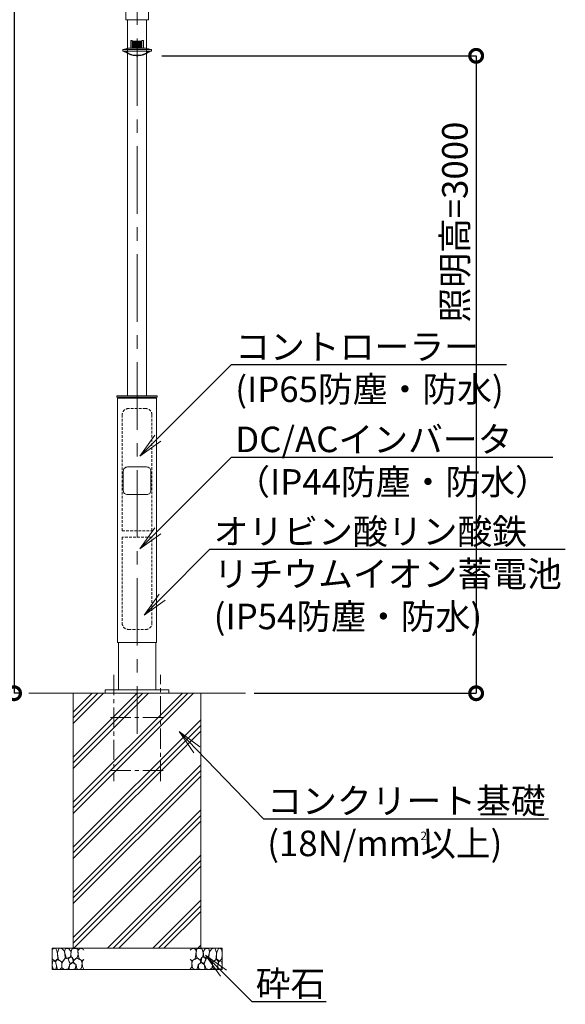
# Model space of a CAD drawing. Extents: x 0 to 16800, y -1 to 11879.
# Drawn here: x 7523 to 10088, y 2759 to 7393 of the extents above; entities that cross this region are included whole.
import ezdxf
from ezdxf import colors
from ezdxf.entities.mleader import LeaderData, LeaderLine
from ezdxf.math import Vec2, Vec3

# ---------------------------------------------------------------- set-up
doc = ezdxf.new("R2010")
doc.units = 0
doc.header["$MEASUREMENT"] = 0
doc.header["$PDMODE"] = 1
doc.linetypes.add('CENTER', pattern=[50.8, 31.75, -6.35, 6.35, -6.35])
doc.linetypes.add('DASHED', pattern=[19.05, 12.7, -6.35])
doc.layers.get('0').update_dxf_attribs({"linetype": 'CONTINUOUS'})
doc.layers.get('DefPoints').update_dxf_attribs({"linetype": 'CONTINUOUS'})
for name, color, linetype, lineweight in [('FRAM3', 1, 'CONTINUOUS', 50), ('ハッチング', 8, 'CONTINUOUS', 5), ('基準線', 6, 'CENTER', 18), ('外形線', 7, 'CONTINUOUS', 18), ('寸法線', 3, 'CONTINUOUS', 18), ('文字', 4, 'CONTINUOUS', 18), ('細線', 8, 'CONTINUOUS', 5), ('隠れ線', 5, 'DASHED', 18)]:
    doc.layers.add(name, color=color, linetype=linetype, lineweight=lineweight)
doc.styles.get("Standard").update_dxf_attribs({"font": 'TXT.SHX', "bigfont": 'bigfont.shx'})
doc.dimstyles.new('40ベース', dxfattribs={"dimscale": 40, "dimtxt": 3, "dimasz": 3, "dimexe": 0, "dimexo": 1, "dimgap": 1, "dimtad": 3, "dimdec": 0, "dimdsep": 46, "dimtxsty": 'STANDARD', "dimblk": 'DOTSMALL', "dimcen": 0, "dimclrd": 256, "dimclre": 256, "dimclrt": 7, "dimadec": 0, "dimazin": 0, "dimtfac": 1, "dimtdec": 0, "dimtix": 1, "dimtmove": 2, "dimatfit": 3, "dimldrblk": 'DOTSMALL', "dimfxl": 1, "dimtolj": 1, "dimarcsym": 0})

# ---------------------------------------------------------------- blocks, each defined once
blk = doc.blocks.new('_DotSmall')
at = {"layer": 'FRAM3', "color": 0, "const_width": 0.5}
blk.add_lwpolyline([(-0.0625, 0, 1), (0.0625, 0, 1)], format="xyb", close=True, dxfattribs=at)
blk = doc.blocks.new('*D11')
at = {"layer": 'DefPoints', "color": 0, "transparency": 16777216}
for p in [(8150.4, 7223.2), (8585, 4223.2), (9669.1, 4223.2)]:
    blk.add_point(p, dxfattribs=at)
at = {"layer": '寸法線', "lineweight": -2, "transparency": 16777216}
for p, q in [((8190.4, 7223.2), (9669.1, 7223.2)), ((9669.1, 7223.2), (9669.1, 4223.2)), ((8625, 4223.2), (9669.1, 4223.2))]:
    blk.add_line(p, q, dxfattribs=at)
at = {"layer": '寸法線', "lineweight": -2, "transparency": 16777216, "xscale": 120, "yscale": 120, "zscale": 120}
for p, rotation in [((9669.1, 7223.2), 90), ((9669.1, 4223.2), 270)]:
    blk.add_blockref('_DotSmall', p, dxfattribs=dict(at, rotation=rotation))
at = {"layer": '寸法線', "color": 7, "transparency": 16777216, "insert": (9569.1, 6440.5), "char_height": 120, "attachment_point": 5, "rotation": 90}
blk.add_mtext('\\A1;照明高=3000', dxfattribs=at)
blk = doc.blocks.new('*D17')
at = {"layer": 'DefPoints', "color": 0, "transparency": 16777216}
for p in [(7822.2, 7603.2), (7496.1, 4223.2), (7565, 4223.2)]:
    blk.add_point(p, dxfattribs=at)
at = {"layer": '寸法線', "lineweight": -2, "transparency": 16777216}
for p, q in [((7782.2, 7603.2), (7496.1, 7603.2)), ((7496.1, 7603.2), (7496.1, 4223.2)), ((7525, 4223.2), (7496.1, 4223.2))]:
    blk.add_line(p, q, dxfattribs=at)
at = {"layer": '寸法線', "lineweight": -2, "transparency": 16777216, "xscale": 120, "yscale": 120, "zscale": 120}
for p, rotation in [((7496.1, 7603.2), 90), ((7496.1, 4223.2), 270)]:
    blk.add_blockref('_DotSmall', p, dxfattribs=dict(at, rotation=rotation))
at = {"layer": '寸法線', "color": 7, "transparency": 16777216, "insert": (7396.1, 6113.2), "char_height": 120, "attachment_point": 5, "rotation": 90}
blk.add_mtext('\\A1;地上高＝3380', dxfattribs=at)
blk = doc.blocks.new('NEWLED-3')
at = {"color": 0, "linetype": 'ByBlock', "lineweight": 18}
for p, q in [((1754.7, 31798.7), (1747.7, 31798.7)), ((1747.7, 31798.7), (1747.7, 31763.7)), ((1754.7, 31798.7), (1754.7, 31763.7)), ((1800.7, 31796.7), (1754.7, 31796.7)), ((1807.7, 31798.7), (1800.7, 31798.7)), ((1800.7, 31798.7), (1800.7, 31763.7)), ((1807.7, 31798.7), (1807.7, 31763.7)), ((1710.2, 31756.7), (1845.2, 31756.7)), ((1710.2, 31756.7), (1710.2, 31748.7)), ((1710.2, 31748.7), (1845.2, 31748.7)), ((1735.2, 31763.7), (1712.7, 31756.7)), ((1717.7, 31748.7), (1717.7, 31746.2)), ((1717.7, 31748.7), (1724.7, 31748.7)), ((1717.7, 31746.2), (1722.7, 31746.2)), ((1724.7, 31748.7), (1724.7, 31747.7)), ((1820.2, 31763.7), (1735.2, 31763.7)), ((1820.2, 31763.7), (1842.7, 31756.7)), ((1830.7, 31748.7), (1830.7, 31747.7)), ((1837.7, 31748.7), (1830.7, 31748.7)), ((1837.7, 31746.2), (1832.7, 31746.2)), ((1837.7, 31748.7), (1837.7, 31746.2)), ((1845.2, 31756.7), (1845.2, 31748.7)), ((1775.2, 31729.6), (1772.7, 31729.6)), ((1777.7, 31727.1), (1772.7, 31727.1)), ((1777.7, 31727.1), (1782.7, 31727.1)), ((1780.2, 31729.6), (1782.7, 31729.6))]:
    blk.add_line(p, q, dxfattribs=at)
at = {"color": 0, "linetype": 'ByBlock', "lineweight": 5}
for p, q in [((1754.7, 31796.5), (1800.7, 31796.5)), ((1754.7, 31796.1), (1800.7, 31796.1)), ((1754.7, 31795.6), (1800.7, 31795.6)), ((1754.7, 31795), (1800.7, 31795)), ((1754.7, 31794.4), (1800.7, 31794.4)), ((1754.7, 31793.7), (1800.7, 31793.7)), ((1754.7, 31792.9), (1800.7, 31792.9)), ((1754.7, 31792.1), (1800.7, 31792.1)), ((1754.7, 31791.2), (1800.7, 31791.2)), ((1754.7, 31790.3), (1800.7, 31790.3)), ((1754.7, 31789.3), (1800.7, 31789.3)), ((1754.7, 31788.2), (1800.7, 31788.2)), ((1754.7, 31787.1), (1800.7, 31787.1)), ((1754.7, 31785.9), (1800.7, 31785.9)), ((1754.7, 31784.6), (1800.7, 31784.6)), ((1754.7, 31783.2), (1800.7, 31783.2)), ((1754.7, 31781.9), (1800.7, 31781.9)), ((1754.7, 31780.4), (1800.7, 31780.4)), ((1754.7, 31778.9), (1800.7, 31778.9)), ((1754.7, 31777.3), (1800.7, 31777.3)), ((1754.7, 31775.6), (1800.7, 31775.6)), ((1754.7, 31773.9), (1800.7, 31773.9)), ((1754.7, 31772.1), (1800.7, 31772.1)), ((1754.7, 31770.3), (1800.7, 31770.3)), ((1754.7, 31768.4), (1800.7, 31768.4)), ((1754.7, 31766.4), (1800.7, 31766.4))]:
    blk.add_line(p, q, dxfattribs=at)
at = {"color": 0, "linetype": 'ByBlock', "lineweight": 0}
blk.add_line((1775.2, 31729.6), (1780.2, 31729.6), dxfattribs=at)
at = {"color": 0, "linetype": 'ByBlock', "lineweight": 18}
for centre, radius, start, end in [((1772.7, 31802.1), 75, 228.1897, 270), ((1772.7, 31802.1), 72.5, 228.5421, 270), ((1782.7, 31802.1), 72.5, 270, 311.4579), ((1782.7, 31802.1), 75, 270, 311.8103)]:
    blk.add_arc(centre, radius, start, end, dxfattribs=at)
blk = doc.blocks.new('砕石')
at = {"layer": '細線'}
for points in [[(0.319, 1.999), (0.138, 1.947), (0.021, 1.865), (0.009, 1.45), (0.015, 1.007), (0.249, 0.793), (0.546, 0.986), (0.519, 1.486), (0.446, 1.789), (0.319, 1.999)], [(1.138, 1.765), (0.968, 1.947), (0.68, 1.993), (0.525, 1.608), (0.519, 1.468), (0.604, 0.904), (0.938, 0.698), (1.241, 1.056), (1.211, 1.547), (1.138, 1.765)], [(1.623, 1.911), (1.443, 1.987), (1.259, 1.984), (1.186, 1.668), (1.253, 1.359), (1.362, 1.043), (1.733, 1.189), (1.797, 1.673), (1.623, 1.911)], [(2.137, 1.976), (1.869, 1.923), (1.781, 1.527), (1.775, 1.48), (1.805, 1.177), (1.897, 1.128), (2.06, 0.874), (2.37, 1.128), (2.452, 1.411), (2.417, 1.923), (2.137, 1.976)], [(2.947, 1.894), (2.667, 1.993), (2.475, 1.853), (2.44, 1.69), (2.461, 1.401), (2.546, 1.013), (2.777, 0.843), (3, 0.946)], [(3, 1.829), (2.947, 1.894)], [(1.484, 1.08), (1.204, 1.012), (1.016, 0.758), (0.919, 0.534), (0.925, 0.14), (1.162, 0.006), (1.508, 0.067), (1.69, 0.54), (1.484, 1.08)], [(1.957, 0.995), (1.872, 1.147), (1.696, 1.165), (1.532, 0.995), (1.623, 0.722), (1.751, 0.522), (1.975, 0.716), (1.957, 0.995)], [(2.522, 0.977), (2.346, 1.092), (2.018, 0.825), (2.054, 0.607), (2.255, 0.443), (2.346, 0.067), (2.54, 0.006), (2.777, 0.122), (2.843, 0.601), (2.752, 0.868), (2.522, 0.977)], [(3, 0.942), (2.862, 0.825), (2.843, 0.613), (2.862, 0.243), (2.995, 0.018), (3, 0.018)], [(0.313, 0.724), (0.179, 0.817), (0.045, 0.747), (0.003, 0.34), (0.142, 0.006), (0.379, 0.055), (0.416, 0.388), (0.313, 0.724)], [(0.695, 0.831), (0.453, 0.916), (0.331, 0.722), (0.416, 0.37), (0.5, 0.006), (0.719, 0.012), (0.913, 0.182), (0.919, 0.661), (0.846, 0.752), (0.695, 0.831)], [(1.994, 0.643), (1.872, 0.607), (1.654, 0.431), (1.617, 0.031), (1.969, 0), (2.212, 0.079), (2.224, 0.467), (1.994, 0.643)]]:
    blk.add_lwpolyline(points, dxfattribs=at)
blk = doc.blocks.new('_OPEN')
at = {"color": 0, "linetype": 'ByBlock'}
for p, q in [((-1, 0.167), (0, 0)), ((0, 0), (-1, -0.167)), ((0, 0), (-1, 0))]:
    blk.add_line(p, q, dxfattribs=at)

msp = doc.modelspace()

# ---------------------------------------------------------------- hatches: boundary and pattern name
at = {"layer": 'ハッチング'}
h = msp.add_hatch(dxfattribs=at)
h.set_pattern_fill('PLAST', color=256, scale=600, angle=45)
h.set_pattern_definition([(45, (-44175.7, -5230.27), (-106.066, 106.066), []), (45, (-44188.95, -5217.01), (-106.066, 106.066), []), (45, (-44202.21, -5203.75), (-106.066, 106.066), [])])
h.paths.add_polyline_path([(8374.71, 4223.2), (8174.71, 4223.2), (8174.71, 3865.2), (7974.71, 3865.2), (7974.71, 4223.2), (7774.71, 4223.2), (7774.71, 3023.2), (8374.71, 3023.2)])
h.paths.add_polyline_path([(8174.71, 4115.2), (7974.71, 4115.2), (7974.71, 3865.2), (8174.71, 3865.2)], flags=17)
h.paths.add_polyline_path([(8074.71, 4223.2), (7974.71, 4223.2), (7974.71, 4115.2), (8074.71, 4115.2)], flags=17)
h.paths.add_polyline_path([(8174.71, 4223.2), (8074.71, 4223.2), (8074.71, 4115.2), (8174.71, 4115.2)], flags=17)

# ---------------------------------------------------------------- linework, layer by layer
at = {"layer": '基準線', "ltscale": 10}
msp.add_line((8074.71, 8321.2), (8074.71, 4031.68), dxfattribs=at)
at = {"layer": '基準線', "ltscale": 3}
for p, q in [((7964.71, 4309.2), (7964.71, 3809.2)), ((8184.71, 3809.2), (8184.71, 4309.2)), ((7949.71, 4109.2), (8199.71, 4109.2)), ((7949.71, 3859.2), (8199.71, 3859.2))]:
    msp.add_line(p, q, dxfattribs=at)
at = {"layer": '外形線'}
for p, q in [((8030.23, 7393.2), (8030.23, 5623.2)), ((8119.25, 7393.2), (8119.25, 5623.2)), ((7987.21, 5617.2), (7987.21, 5612.2)), ((8162.21, 5617.2), (8162.21, 5612.2)), ((7987.21, 4462.2), (7987.21, 4239.2)), ((8162.21, 4462.2), (8162.21, 4239.2)), ((7564.97, 4223.2), (8585.01, 4223.2)), ((7924.71, 4239.2), (8224.71, 4239.2)), ((7924.71, 4239.2), (7924.71, 4223.2)), ((7924.71, 4223.2), (8224.71, 4223.2)), ((8224.71, 4239.2), (8224.71, 4223.2))]:
    msp.add_line(p, q, dxfattribs=at)
at = {"layer": '外形線', "flags": 128}
msp.add_lwpolyline([(8021.21, 7462.68), (8021.21, 7393.2), (8128.21, 7393.2), (8128.21, 7462.68)], dxfattribs=at)
at = {"layer": '外形線'}
for points in [[(7979.71, 5617.2), (8169.71, 5617.2), (8169.71, 5623.2), (7979.71, 5623.2)], [(7982.71, 4462.2), (8166.71, 4462.2), (8166.71, 5612.2), (7982.71, 5612.2)]]:
    msp.add_lwpolyline(points, close=True, dxfattribs=at)
msp.add_lwpolyline([(8029.71, 5158.2), (8119.71, 5158.2, 0.4142136), (8139.71, 5178.2), (8139.71, 5268.2, 0.4142136), (8119.71, 5288.2), (8029.71, 5288.2, 0.4142136), (8009.71, 5268.2), (8009.71, 5178.2, 0.4142136)], format="xyb", close=True, dxfattribs=at)
at = {"layer": '細線'}
for points in [[(7774.71, 4223.2), (8374.71, 4223.2), (8374.71, 3023.2), (7774.71, 3023.2)], [(7674.71, 3023.2), (8474.71, 3023.2), (8474.71, 2923.2), (7674.71, 2923.2)]]:
    msp.add_lwpolyline(points, close=True, dxfattribs=at)
at = {"layer": '隠れ線'}
for points in [[(8004.71, 4988.2), (8144.71, 4988.2), (8144.71, 5533.2, 0.4142136), (8114.71, 5563.2), (8034.71, 5563.2, 0.4142136), (8004.71, 5533.2), (8004.71, 4988.2)], [(8004.71, 4958.2), (8004.71, 4553.2, 0.4142136), (8034.71, 4523.2), (8114.71, 4523.2, 0.4142136), (8144.71, 4553.2), (8144.71, 4958.2), (8004.71, 4958.2)]]:
    msp.add_lwpolyline(points, format="xyb", dxfattribs=at)

# ---------------------------------------------------------------- block references
at = {"layer": 'ハッチング', "yscale": 50, "zscale": 50}
for p, xscale in [((7674.71, 2923.2), 50), ((8474.71, 2923.2), -50)]:
    msp.add_blockref('砕石', p, dxfattribs=dict(at, xscale=xscale))
at = {"layer": '外形線'}
msp.add_blockref('NEWLED-3', (6297, -24503.88), dxfattribs=at)

# ---------------------------------------------------------------- texts
at = {"layer": '文字', "color": 0, "insert": (9407.7, 3571.98), "char_height": 40, "attachment_point": 1}
msp.add_mtext_dynamic_manual_height_columns('2', width=12.6644, gutter_width=15, heights=[0], dxfattribs=at)

# ---------------------------------------------------------------- dimensions: what is measured, and where the dimension line sits
at = {"layer": '寸法線'}
for base, p1, p2, text, picture, middle in [((7496.1, 4223.2), (7822.21, 7603.2), (7564.97, 4223.2), '地上高＝<>', '*D17', (7396.1, 6113.2)), ((9669.09, 4223.2), (8150.44, 7223.2), (8585.01, 4223.2), '照明高=<>', '*D11', (9569.09, 6440.47))]:
    dim = msp.add_linear_dim(base=base, p1=p1, p2=p2, angle=90, text=text, dimstyle='40ベース', dxfattribs=at)
    dim.commit()
    dim.dimension.update_dxf_attribs({"geometry": picture, "text_midpoint": middle, "dimtype": 160})

# ---------------------------------------------------------------- leaders
at = {"layer": '文字'}
ml = msp.add_multileader_mtext('Standard', dxfattribs=at)
ml.set_content('{\\C7;コントローラー\\P(IP65防塵・防水)}', color=256, style='STANDARD')
ml.set_leader_properties()
ml.set_arrow_properties(name='OPEN')
ml.build(insert=Vec2(0, 0))
ml.multileader.update_dxf_attribs({"text_left_attachment_type": 6, "text_right_attachment_type": 6, "dogleg_length": 0.36, "arrow_head_size": 120, "scale": 40})
ctx = ml.context
ctx.base_point, ctx.scale, ctx.char_height, ctx.arrow_head_size, ctx.landing_gap_size, ctx.plane_origin = Vec3(8532.74, 5769.9), 40, 120, 120, 3.6, Vec3(9527.39, 1877.46)
ctx.left_attachment, ctx.right_attachment = 6, 6
notes = []
notes.append((ctx, [(0, (1, 1, 0), (8518.34, 5769.9), (1, 0), 14.4, [(0, [(8087.08, 5338.64)], 0, [])])]))
ctx.mtext.insert, ctx.mtext.flow_direction = Vec3(8536.34, 5913.9), 5
ml = msp.add_multileader_mtext('Standard', dxfattribs=at)
ml.set_content('{\\C7;DC/ACインバータ\\P（IP44防塵・防水）}', color=256, style='STANDARD')
ml.set_leader_properties()
ml.set_arrow_properties(name='OPEN')
ml.build(insert=Vec2(0, 0))
ml.multileader.update_dxf_attribs({"text_left_attachment_type": 6, "text_right_attachment_type": 6, "dogleg_length": 0.36, "arrow_head_size": 120, "scale": 40})
ctx = ml.context
ctx.base_point, ctx.scale, ctx.char_height, ctx.arrow_head_size, ctx.landing_gap_size, ctx.plane_origin = Vec3(8532.74, 5333.9), 40, 120, 120, 3.6, Vec3(9527.39, 1441.45)
ctx.left_attachment, ctx.right_attachment = 6, 6
notes.append((ctx, [(0, (1, 1, 0), (8518.34, 5333.9), (1, 0), 14.4, [(0, [(8087.08, 4902.64)], 0, [])])]))
ctx.mtext.insert, ctx.mtext.flow_direction = Vec3(8536.34, 5477.9), 5
ml = msp.add_multileader_mtext('Standard', dxfattribs=at)
ml.set_content('{\\C7;オリビン酸リン酸鉄\\Pリチウムイオン蓄電池\\P(IP54防塵・防水)}', color=256, style='STANDARD')
ml.set_leader_properties()
ml.set_arrow_properties(name='OPEN')
ml.build(insert=Vec2(0, 0))
ml.multileader.update_dxf_attribs({"text_left_attachment_type": 6, "text_right_attachment_type": 6, "dogleg_length": 0.36, "arrow_head_size": 120, "scale": 40})
ctx = ml.context
ctx.base_point, ctx.scale, ctx.char_height, ctx.arrow_head_size, ctx.landing_gap_size, ctx.plane_origin = Vec3(8431.35, 4900.67), 40, 120, 120, 3.6, Vec3(8883.34, 3490.43)
ctx.left_attachment, ctx.right_attachment = 6, 6
notes.append((ctx, [(0, (1, 1, 0), (8416.95, 4900.67), (1, 0), 14.4, [(0, [(8107.27, 4590.99)], 0, [])])]))
ctx.mtext.insert, ctx.mtext.flow_direction = Vec3(8434.95, 5044.67), 5
ml = msp.add_multileader_mtext('Standard', dxfattribs=at)
ml.set_content('{\\C7;コンクリート基礎\\P(18N/mm以上)}', color=256, style='STANDARD')
ml.set_leader_properties()
ml.set_arrow_properties(name='OPEN')
ml.build(insert=Vec2(0, 0))
ml.multileader.update_dxf_attribs({"text_left_attachment_type": 6, "text_right_attachment_type": 6, "dogleg_length": 0.36, "arrow_head_size": 120, "scale": 40})
ctx = ml.context
ctx.base_point, ctx.scale, ctx.char_height, ctx.arrow_head_size, ctx.landing_gap_size, ctx.plane_origin = Vec3(8683.19, 3632.6), 40, 120, 120, 3.6, Vec3(9591.89, -73.78)
ctx.left_attachment, ctx.right_attachment = 6, 6
notes.append((ctx, [(0, (1, 1, 0), (8668.79, 3632.6), (1, 0), 14.4, [(0, [(8272.14, 4043.64)], 0, [])])]))
ctx.mtext.insert, ctx.mtext.flow_direction = Vec3(8686.79, 3776.6), 5
ml = msp.add_multileader_mtext('Standard', dxfattribs=at)
ml.set_content('{\\C7;砕石}', color=256, style='STANDARD')
ml.set_leader_properties()
ml.set_arrow_properties(name='OPEN')
ml.build(insert=Vec2(0, 0))
ml.multileader.update_dxf_attribs({"text_left_attachment_type": 6, "text_right_attachment_type": 6, "dogleg_length": 0.36, "arrow_head_size": 120, "scale": 40})
ctx = ml.context
ctx.base_point, ctx.scale, ctx.char_height, ctx.arrow_head_size, ctx.landing_gap_size, ctx.plane_origin = Vec3(8628.88, 2772.75), 40, 120, 120, 3.6, Vec3(9304.57, 2187.71)
ctx.left_attachment, ctx.right_attachment = 6, 6
notes.append((ctx, [(0, (1, 1, 0), (8614.48, 2772.75), (1, 0), 14.4, [(0, [(8396.62, 2990.61)], 0, [])])]))
ctx.mtext.insert, ctx.mtext.flow_direction = Vec3(8632.48, 2916.75), 5
for ctx, leaders in notes:
    for number, flags, end, landing, length, lines in leaders:
        leader = LeaderData()
        leader.index, (leader.has_last_leader_line, leader.has_dogleg_vector, leader.attachment_direction) = number, flags
        leader.last_leader_point, leader.dogleg_vector, leader.dogleg_length = Vec3(end), Vec3(landing), length
        for number, points, colour, breaks in lines:
            line = LeaderLine()
            line.index, line.vertices, line.color, line.breaks = number, Vec3.list(points), colors.encode_raw_color(colour), breaks
            leader.lines.append(line)
        ctx.leaders.append(leader)

doc.saveas('drawing.dxf')
